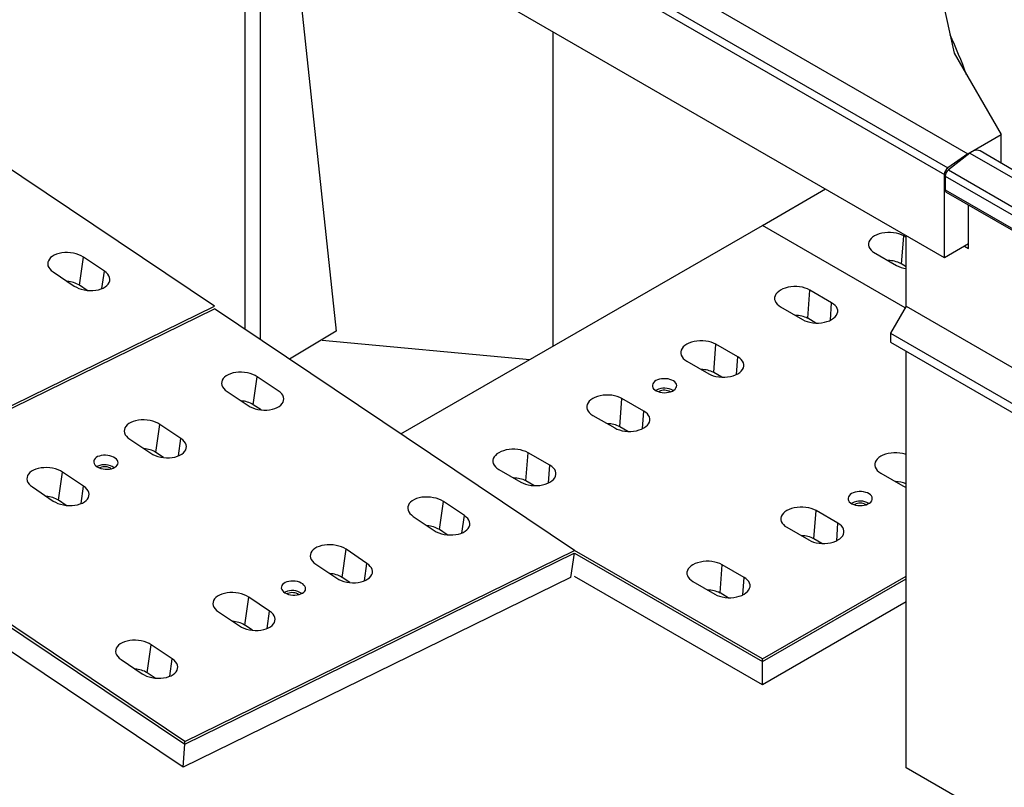
# Model space of a CAD drawing. Units: millimetres. Extents: x 0 to 8978, y 0 to 6348.
# Drawn here: x 1384 to 2474, y 868 to 1717 of the extents above; entities that cross this region are included whole.
import ezdxf

# ---------------------------------------------------------------- set-up
doc = ezdxf.new("R2010")
doc.units = ezdxf.units.MM
doc.linetypes.add('GESTRICHELT', pattern=[0.75, 0.5, -0.25])
doc.layers.add('DUENN', color=4, linetype='Continuous')
doc.layers.add('VERDECKT', color=2, linetype='GESTRICHELT')
doc.layers.add('SICHTBAR', color=7, linetype='Continuous', lineweight=25)

# ---------------------------------------------------------------- blocks, each defined once
blk = doc.blocks.new('Wand links')
at = {"layer": 'DUENN', "color": 1}
for centre in [(-835, 557), (-579.5, 409.6), (-324.1, 262.1), (-68.6, 114.6)]:
    blk.add_ellipse(centre, major_axis=(8.8, 16.1), ratio=0.56696, start_param=6.26879, end_param=7.051648, dxfattribs=at)
for points in [[(-823.8, 571.8), (-823.9, 572.5), (-824.4, 574.7), (-825.9, 578.2), (-827.8, 580.6), (-828.8, 581.8)], [(-568.3, 424.3), (-568.5, 425.1), (-568.9, 427.3), (-570.5, 430.8), (-572.3, 433.1), (-573.4, 434.4)], [(-312.8, 276.8), (-313, 277.6), (-313.4, 279.8), (-315, 283.3), (-316.9, 285.6), (-317.9, 286.9)], [(-57.4, 129.3), (-57.5, 130.1), (-58, 132.3), (-59.6, 135.8), (-61.4, 138.1), (-62.4, 139.4)]]:
    blk.add_open_spline(points, degree=3, knots=[0, 0, 0, 0, 0.197396, 0.556037, 1, 1, 1, 1], dxfattribs=at)
at = {"layer": 'SICHTBAR', "color": 1, "linetype": 'Continuous', "lineweight": 30}
for p, q in [((-914.7, 583.2), (-892.3, 600.7)), ((-899.8, 606.6), (-901, 605.7)), ((-901, 605.7), (-901, 593.9)), ((-901, 605.7), (-892.3, 600.7)), ((-33.8, 106.7), (-899.8, 606.6)), ((-852.7, 588.4), (-888.4, 609)), ((-836.2, 590.7), (-829, 586.6)), ((-57.4, 88.3), (-914.7, 583.2)), ((-861.3, 587.2), (-835, 572.1)), ((-861.2, 587.2), (-861.3, 587.2)), ((-861.2, 587.2), (-835.1, 572.1)), ((-58, 79.5), (-918.3, 576.2)), ((-918.3, 561.1), (-918.3, 576.2)), ((-835, 572.1), (-835.1, 572.1)), ((-597.2, 441), (-826.1, 573.1)), ((-821.4, 570.4), (-822.7, 573.8)), ((-917.1, 558.3), (-58, 62.4)), ((-901, 549), (-901, 397.1)), ((-605.8, 439.8), (-579.6, 424.6)), ((-605.8, 439.7), (-605.8, 439.8)), ((-605.8, 439.7), (-579.6, 424.6)), ((-580.7, 443.2), (-573.5, 439.1)), ((-341.7, 293.5), (-570.6, 425.6)), ((-566, 422.9), (-567.3, 426.4)), ((-579.6, 424.6), (-579.6, 424.6)), ((-901, 397.1), (-918.3, 367.1)), ((34.2, -142.8), (-901, 397.1)), ((16.9, -172.8), (-918.3, 367.1)), ((-918.3, 367.1), (-918.3, 357.1)), ((16.9, -182.8), (-918.3, 357.1)), ((-901, 347.1), (-901, -79.2)), ((-325.3, 295.8), (-318.1, 291.6)), ((-350.3, 292.3), (-324.1, 277.1)), ((-350.3, 292.3), (-324.1, 277.2)), ((-350.3, 292.3), (-350.3, 292.3)), ((-324.1, 277.1), (-324.1, 277.2)), ((-86.3, 146), (-315.2, 278.2)), ((-310.5, 275.5), (-311.8, 278.9)), ((-94.9, 144.8), (-68.7, 129.7)), ((-94.9, 144.8), (-68.7, 129.7)), ((-94.9, 144.8), (-94.9, 144.8)), ((-69.8, 148.3), (-62.6, 144.1)), ((-55, 128), (-56.4, 131.4)), ((-68.7, 129.7), (-68.7, 129.7)), ((-22.4, 109.1), (-59.7, 130.7)), ((-33.8, 106.7), (-57.4, 88.3)), ((34.2, -142.8), (34.2, -84.2)), ((50.7, -93.7), (50.7, -602)), ((83.7, -112.7), (134.9, -592.9)), ((34.2, -142.8), (16.9, -172.8)), ((16.9, -172.8), (16.9, -182.8)), ((16.9, -182.8), (31.6, -174.3)), ((34.2, -175.8), (31.6, -174.3)), ((34.2, -590.9), (34.2, -175.8)), ((134.9, -592.9), (83.2, -623.8))]:
    blk.add_line(p, q, dxfattribs=at)
at = {"layer": 'SICHTBAR', "color": 1, "linetype": 'Continuous', "lineweight": 30, "flags": 128}
for points in [[(-888.4, 609), (-888.4, 609.1), (-890, 609.7), (-891.8, 609.9), (-893.7, 609.7), (-895.7, 609.1), (-897.7, 608), (-899.8, 606.6)], [(-22.5, 109.2), (-24, 109.8), (-25.8, 110), (-27.7, 109.8), (-29.7, 109.1), (-31.8, 108.1), (-33.8, 106.7)]]:
    blk.add_lwpolyline(points, dxfattribs=at)
at = {"layer": 'SICHTBAR', "color": 1, "linetype": 'Continuous', "lineweight": 30}
for centre, radius, start, end in [((-908.8, 575.7), 9.58, 128.6906, 177.0928), ((-915.3, 560.8), 3.05, 174.0163, 234.6707), ((32.7, -175.5), 1.6, 350.7858, 129.2027)]:
    blk.add_arc(centre, radius, start, end, dxfattribs=at)
for points, knots in [([(-844.4, 590.8), (-845.6, 590.3), (-847.8, 589.5), (-851.2, 588.7), (-855.6, 587.9), (-859, 587.5), (-861.2, 587.2)], [0, 0, 0, 0, 0.2447655, 0.4306434, 0.6184667, 1, 1, 1, 1]), ([(-836.2, 590.7), (-836.7, 590.9), (-837.7, 591.4), (-839.6, 591.7), (-841.6, 591.7), (-843.2, 591.3), (-844.1, 590.9), (-844.4, 590.8)], [0, 0, 0, 0, 0.214376, 0.428684, 0.645878, 0.875702, 1, 1, 1, 1]), ([(-835.1, 572.1), (-834.6, 573.5), (-833.8, 575.6), (-832.3, 578.3), (-830.8, 580.2), (-829.5, 581.3), (-828.8, 581.8)], [0, 0, 0, 0, 0.4053378, 0.6101332, 0.8173173, 1, 1, 1, 1]), ([(-828.8, 581.8), (-828.4, 582.2), (-827.6, 582.9), (-827.2, 584.2), (-827.6, 585.5), (-828.4, 586.2), (-828.9, 586.5), (-829, 586.6)], [0, 0, 0, 0, 0.252527, 0.505647, 0.743125, 0.963697, 1, 1, 1, 1]), ([(-822.7, 573.8), (-822.8, 574.1), (-823.2, 575.1), (-823.8, 577), (-825.1, 579.9), (-826.4, 582.6), (-827.3, 584.5), (-827.6, 585.1)], [0, 0, 0, 0, 0.076254, 0.291645, 0.502648, 0.829937, 1, 1, 1, 1]), ([(-588.9, 443.4), (-590.1, 442.9), (-592.3, 442), (-595.8, 441.2), (-600.1, 440.4), (-603.5, 440), (-605.8, 439.7)], [0, 0, 0, 0, 0.244766, 0.430644, 0.618467, 1, 1, 1, 1]), ([(-580.7, 443.2), (-581.2, 443.5), (-582.2, 443.9), (-584.1, 444.2), (-586.1, 444.2), (-587.8, 443.8), (-588.6, 443.5), (-588.9, 443.4)], [0, 0, 0, 0, 0.214378, 0.428682, 0.645879, 0.875702, 1, 1, 1, 1]), ([(-573.4, 434.4), (-572.9, 434.7), (-572.1, 435.5), (-571.7, 436.8), (-572.1, 438), (-572.9, 438.7), (-573.5, 439.1), (-573.5, 439.1)], [0, 0, 0, 0, 0.252527, 0.505647, 0.743127, 0.963699, 1, 1, 1, 1]), ([(-567.3, 426.4), (-567.4, 426.6), (-567.7, 427.6), (-568.4, 429.5), (-569.6, 432.4), (-570.9, 435.2), (-571.8, 437), (-572.1, 437.6)], [0, 0, 0, 0, 0.076254, 0.291645, 0.502648, 0.829937, 1, 1, 1, 1]), ([(-579.6, 424.6), (-579.1, 426), (-578.4, 428.1), (-576.8, 430.8), (-575.4, 432.7), (-574, 433.8), (-573.4, 434.4)], [0, 0, 0, 0, 0.405338, 0.610133, 0.817318, 1, 1, 1, 1]), ([(-333.5, 295.9), (-334.7, 295.4), (-336.8, 294.5), (-340.3, 293.7), (-344.7, 292.9), (-348.1, 292.5), (-350.3, 292.3)], [0, 0, 0, 0, 0.244766, 0.430644, 0.618467, 1, 1, 1, 1]), ([(-325.3, 295.8), (-325.8, 296), (-326.8, 296.5), (-328.7, 296.8), (-330.7, 296.7), (-332.3, 296.4), (-333.2, 296), (-333.5, 295.9)], [0, 0, 0, 0, 0.214378, 0.428682, 0.645879, 0.875702, 1, 1, 1, 1]), ([(-324.1, 277.2), (-323.6, 278.5), (-322.9, 280.6), (-321.4, 283.3), (-319.9, 285.3), (-318.5, 286.4), (-317.9, 286.9)], [0, 0, 0, 0, 0.405337, 0.610133, 0.817317, 1, 1, 1, 1]), ([(-317.9, 286.9), (-317.5, 287.3), (-316.6, 288), (-316.3, 289.3), (-316.7, 290.5), (-317.5, 291.3), (-318, 291.6), (-318.1, 291.6)], [0, 0, 0, 0, 0.252527, 0.505647, 0.743127, 0.963699, 1, 1, 1, 1]), ([(-311.8, 278.9), (-311.9, 279.1), (-312.3, 280.1), (-312.9, 282), (-314.2, 284.9), (-315.5, 287.7), (-316.3, 289.5), (-316.6, 290.2)], [0, 0, 0, 0, 0.076254, 0.291645, 0.502648, 0.829937, 1, 1, 1, 1]), ([(-78, 148.4), (-79.2, 147.9), (-81.4, 147.1), (-84.9, 146.3), (-89.2, 145.5), (-92.6, 145.1), (-94.9, 144.8)], [0, 0, 0, 0, 0.244766, 0.430643, 0.618467, 1, 1, 1, 1]), ([(-69.8, 148.3), (-70.3, 148.5), (-71.3, 149), (-73.2, 149.3), (-75.2, 149.2), (-76.8, 148.9), (-77.7, 148.5), (-78, 148.4)], [0, 0, 0, 0, 0.21438, 0.428683, 0.645879, 0.875702, 1, 1, 1, 1]), ([(-62.4, 139.4), (-62, 139.8), (-61.2, 140.5), (-60.8, 141.8), (-61.2, 143), (-62, 143.8), (-62.5, 144.1), (-62.6, 144.1)], [0, 0, 0, 0, 0.252527, 0.505647, 0.743125, 0.963697, 1, 1, 1, 1]), ([(-56.4, 131.4), (-56.5, 131.7), (-56.8, 132.6), (-57.5, 134.5), (-58.7, 137.5), (-60, 140.2), (-60.9, 142.1), (-61.2, 142.7)], [0, 0, 0, 0, 0.0762535, 0.2916451, 0.5026476, 0.8299369, 1, 1, 1, 1]), ([(-68.7, 129.7), (-68.2, 131.1), (-67.4, 133.2), (-65.9, 135.9), (-64.6, 137.5), (-63.4, 138.6), (-62.8, 139.2), (-62.4, 139.4)], [0, 0, 0, 0, 0.405271, 0.610034, 0.817184, 0.908281, 1, 1, 1, 1])]:
    blk.add_open_spline(points, degree=3, knots=knots, dxfattribs=at)
blk = doc.blocks.new('Flügel rechts')
at = {"layer": 'SICHTBAR', "linetype": 'Continuous', "lineweight": 30}
for p, q in [((69.4, 669.9), (46.1, 651.7)), ((69.4, 669.9), (921.9, 177.7)), ((116.6, 651.5), (80.6, 672.3)), ((42.6, 644.8), (903.6, 147.8)), ((42.6, 644.8), (42.6, 630)), ((46.1, 651.7), (907.1, 154.7)), ((42.6, 630), (903.6, 132.9)), ((43.9, 627.2), (904.9, 130.2)), ((68.2, 566), (68.2, 613.2)), ((0, 503), (0, 580.1)), ((63.7, 568.6), (68.2, 566)), ((0, 503), (-17, 473.5)), ((0, 503), (920.7, -28.5)), ((-17, 473.5), (903.6, -58)), ((-17, 473.5), (-17, 463.7)), ((-17, 463.7), (903.6, -67.8)), ((0, 0), (0, 453.8)), ((920.7, -531.5), (0, 0))]:
    blk.add_line(p, q, dxfattribs=at)
at = {"layer": 'SICHTBAR', "linetype": 'Continuous', "lineweight": 30, "flags": 128}
blk.add_lwpolyline([(80.6, 672.3), (80.6, 672.3), (79, 672.9), (77.3, 673.1), (75.4, 672.9), (73.4, 672.3), (71.4, 671.2), (69.4, 669.9)], dxfattribs=at)
at = {"layer": 'SICHTBAR', "linetype": 'Continuous', "lineweight": 30}
for centre, radius, start, end in [((52, 644.3), 9.43, 128.6908, 177.0927), ((45.5, 629.6), 2.92, 173.0989, 235.5889)]:
    blk.add_arc(centre, radius, start, end, dxfattribs=at)

msp = doc.modelspace()

# ---------------------------------------------------------------- linework, layer by layer
at = {"color": 7, "linetype": 'Continuous', "lineweight": 30}
for p, q in [((1567.7, 2068.8), (2433.7, 1568.9)), ((1541.7, 2045.9), (2407.7, 1546)), ((2407.7, 1453.9), (1541.7, 1953.8)), ((2381.7, 1848.9), (2418.5, 1680.1)), ((1974.7, 1696.8), (1974.8, 1703.8)), ((1974.7, 1356.1), (1974.7, 1696.8)), ((2418.5, 1680.1), (2470.5, 1590.2)), ((2433.7, 1568.9), (2470.5, 1590.2)), ((2470.5, 1558.6), (2470.5, 1590.2)), ((2433.7, 1568.9), (2411.5, 1553.2)), ((2407.7, 1453.9), (2407.7, 1546)), ((2206.3, 1489.7), (2276, 1530)), ((1806.2, 1258.8), (2206.3, 1489.7)), ((2364.3, 1398.5), (2206.3, 1489.7)), ((2360.4, 1446.7), (2362.7, 1478)), ((2365.3, 1476.5), (2362.7, 1478)), ((2329.4, 1460.1), (2354.7, 1445.4)), ((2434.6, 1469.4), (2407.7, 1453.9)), ((2365.3, 1443.9), (2359.4, 1447.4)), ((2256.5, 1386.8), (2258.8, 1418.1)), ((2283, 1404.1), (2258.8, 1418.1)), ((2226.5, 1399.4), (2250.8, 1385.4)), ((2265.4, 1381.6), (2256.5, 1386.8)), ((1719.3, 1362.8), (1949, 1341.2)), ((2152.6, 1326.8), (2154.9, 1358.1)), ((2179.1, 1344.1), (2154.9, 1358.1)), ((2122.6, 1339.4), (2146.9, 1325.4)), ((2161.5, 1321.6), (2152.6, 1326.8)), ((2048.7, 1266.8), (2050.9, 1298.1)), ((2075.2, 1284.1), (2050.9, 1298.1)), ((2089.3, 1307.3), (2088.4, 1306.8)), ((2092, 1305.8), (2091.5, 1305.5)), ((1651.6, 1285.4), (1643, 1291.1)), ((2018.7, 1279.4), (2042.9, 1265.5)), ((2057.6, 1261.6), (2048.7, 1266.8)), ((1944.7, 1206.8), (1947, 1238.1)), ((1971.3, 1224.1), (1947, 1238.1)), ((1914.7, 1219.5), (1939, 1205.5)), ((2337.4, 1215.5), (2361.6, 1201.5)), ((1953.6, 1201.6), (1944.7, 1206.8)), ((2305.8, 1182.3), (2305, 1181.8)), ((2308.5, 1180.8), (2308, 1180.5)), ((2263.4, 1142.8), (2265.7, 1174.1)), ((2290, 1160.1), (2265.7, 1174.1)), ((2233.5, 1155.5), (2257.7, 1141.5)), ((2272.3, 1137.6), (2263.4, 1142.8)), ((1998.2, 1126.8), (1994, 1100)), ((2206.3, 1009.8), (1998.4, 1129.8)), ((1998.4, 1126.8), (2206.3, 1006.8)), ((2159.5, 1082.8), (2161.8, 1114.1)), ((2186, 1100.1), (2161.8, 1114.1)), ((2206.3, 981.2), (1998.4, 1101.2)), ((2206.3, 1009.8), (2365.3, 1101.6)), ((2129.5, 1095.5), (2153.8, 1081.5)), ((2206.3, 1006.8), (2365.3, 1098.6)), ((2168.4, 1077.6), (2159.5, 1082.8)), ((2365.3, 1073), (2206.3, 981.2)), ((2206.3, 1006.8), (2206.3, 1009.8)), ((2206.3, 981.2), (2206.3, 1006.8))]:
    msp.add_line(p, q, dxfattribs=at)
at = {"color": 8, "linetype": 'Continuous', "lineweight": 30}
for p, q in [((2281.6, 1384.7), (2283, 1404.1)), ((2177.7, 1324.7), (2179.1, 1344.1)), ((2073.8, 1264.7), (2075.2, 1284.1)), ((1560.2, 1234.6), (1562.9, 1253.8)), ((1969.8, 1204.7), (1971.3, 1224.1)), ((1452.5, 1181.7), (1455.2, 1201)), ((2288.6, 1140.7), (2290, 1160.1)), ((2184.6, 1080.7), (2186, 1100.1))]:
    msp.add_line(p, q, dxfattribs=at)
at = {"color": 7, "linetype": 'Continuous', "lineweight": 30, "flags": 128}
for points in [[(2362.7, 1478), (2360.3, 1479.2), (2357.5, 1480.2), (2354.6, 1481), (2351.4, 1481.5), (2348.2, 1481.8), (2345, 1481.8), (2341.7, 1481.5), (2338.6, 1481), (2335.6, 1480.2), (2332.9, 1479.2), (2330.5, 1478), (2328.3, 1476.6), (2326.6, 1475), (2325.2, 1473.3), (2324.3, 1471.5), (2323.8, 1469.6), (2323.8, 1467.7), (2324.3, 1465.9), (2325.2, 1464.1), (2326.6, 1462.3), (2328.3, 1460.8), (2330.5, 1459.3)], [(2354.7, 1445.4), (2357.2, 1444.2), (2359.9, 1443.2), (2362.9, 1442.4), (2365.3, 1442)], [(2354.7, 1445.3), (2357.2, 1444.1), (2359.9, 1443.1), (2362.9, 1442.3), (2365.3, 1441.9)], [(2258.8, 1418.1), (2256.3, 1419.3), (2253.6, 1420.3), (2250.6, 1421.1), (2247.5, 1421.6), (2244.3, 1421.9), (2241, 1421.9), (2237.8, 1421.6), (2234.7, 1421.1), (2231.7, 1420.3), (2229, 1419.3), (2226.5, 1418.1), (2224.4, 1416.6), (2222.6, 1415.1), (2221.3, 1413.4), (2220.4, 1411.6), (2219.9, 1409.7), (2219.9, 1407.8), (2220.4, 1406), (2221.3, 1404.2), (2222.6, 1402.4), (2224.4, 1400.9), (2226.5, 1399.4)], [(2250.8, 1385.4), (2253.2, 1384.2), (2256, 1383.2), (2258.9, 1382.4), (2262.1, 1381.9), (2265.3, 1381.6), (2268.5, 1381.6), (2271.8, 1381.9), (2274.9, 1382.4), (2277.8, 1383.2), (2280.6, 1384.2), (2283, 1385.4), (2285.2, 1386.9), (2286.9, 1388.4), (2288.3, 1390.2), (2289.2, 1392), (2289.7, 1393.8), (2289.7, 1395.7), (2289.2, 1397.6), (2288.3, 1399.4), (2286.9, 1401.1), (2285.2, 1402.6), (2283, 1404.1)], [(2154.9, 1358.1), (2152.4, 1359.3), (2149.7, 1360.3), (2146.7, 1361.1), (2143.6, 1361.6), (2140.4, 1361.9), (2137.1, 1361.9), (2133.9, 1361.6), (2130.8, 1361.1), (2127.8, 1360.3), (2125.1, 1359.3), (2122.6, 1358.1), (2120.5, 1356.6), (2118.7, 1355.1), (2117.4, 1353.4), (2116.4, 1351.6), (2116, 1349.7), (2116, 1347.8), (2116.4, 1346), (2117.4, 1344.2), (2118.7, 1342.4), (2120.5, 1340.9), (2122.6, 1339.4)], [(2146.9, 1325.4), (2149.3, 1324.2), (2152, 1323.2), (2155, 1322.4), (2158.1, 1321.9), (2161.4, 1321.6), (2164.6, 1321.6), (2167.8, 1321.9), (2171, 1322.4), (2173.9, 1323.2), (2176.7, 1324.2), (2179.1, 1325.4), (2181.2, 1326.9), (2183, 1328.4), (2184.4, 1330.2), (2185.3, 1332), (2185.7, 1333.8), (2185.7, 1335.7), (2185.3, 1337.6), (2184.4, 1339.4), (2183, 1341.1), (2181.2, 1342.7), (2179.1, 1344.1)], [(2088.5, 1317.8), (2087, 1316.7), (2085.8, 1315.5), (2085, 1314.2), (2084.6, 1312.8), (2084.6, 1311.4), (2085.1, 1310), (2086, 1308.7), (2087.3, 1307.5), (2088.9, 1306.5), (2090.9, 1305.7), (2093, 1305), (2095.3, 1304.6), (2097.7, 1304.5), (2100.1, 1304.6), (2102.5, 1304.9), (2104.7, 1305.5), (2106.7, 1306.3), (2108.4, 1307.3), (2109.7, 1308.4), (2110.7, 1309.7), (2111.3, 1311), (2111.5, 1312.4), (2111.2, 1313.8), (2110.5, 1315.2), (2109.4, 1316.4), (2108, 1317.5), (2106.2, 1318.4), (2104.1, 1319.2), (2101.9, 1319.7), (2099.5, 1320), (2097.1, 1320), (2094.7, 1319.8), (2092.5, 1319.3), (2090.4, 1318.7), (2088.5, 1317.8)], [(2050.9, 1298.1), (2048.5, 1299.3), (2045.7, 1300.3), (2042.8, 1301.1), (2039.7, 1301.6), (2036.4, 1301.9), (2033.2, 1301.9), (2030, 1301.6), (2026.8, 1301.1), (2023.9, 1300.3), (2021.1, 1299.3), (2018.7, 1298.1), (2016.5, 1296.7), (2014.8, 1295.1), (2013.4, 1293.4), (2012.5, 1291.6), (2012, 1289.7), (2012, 1287.8), (2012.5, 1286), (2013.4, 1284.2), (2014.8, 1282.5), (2016.5, 1280.9), (2018.7, 1279.4)], [(2042.9, 1265.5), (2045.4, 1264.2), (2048.1, 1263.2), (2051.1, 1262.4), (2054.2, 1261.9), (2057.4, 1261.6), (2060.7, 1261.6), (2063.9, 1261.9), (2067, 1262.4), (2070, 1263.2), (2072.7, 1264.2), (2075.2, 1265.5), (2077.3, 1266.9), (2079.1, 1268.5), (2080.4, 1270.2), (2081.3, 1272), (2081.8, 1273.8), (2081.8, 1275.7), (2081.3, 1277.6), (2080.4, 1279.4), (2079.1, 1281.1), (2077.3, 1282.7), (2075.2, 1284.1)], [(1947, 1238.1), (1944.5, 1239.3), (1941.8, 1240.3), (1938.8, 1241.1), (1935.7, 1241.6), (1932.5, 1241.9), (1929.2, 1241.9), (1926, 1241.6), (1922.9, 1241.1), (1919.9, 1240.3), (1917.2, 1239.3), (1914.7, 1238.1), (1912.6, 1236.7), (1910.9, 1235.1), (1909.5, 1233.4), (1908.6, 1231.6), (1908.1, 1229.7), (1908.1, 1227.8), (1908.6, 1226), (1909.5, 1224.2), (1910.9, 1222.5), (1912.6, 1220.9), (1914.7, 1219.5)], [(2365.3, 1236), (2364.4, 1236.3), (2361.5, 1237.1), (2358.4, 1237.6), (2355.1, 1237.9), (2351.9, 1237.9), (2348.7, 1237.6), (2345.5, 1237.1), (2342.6, 1236.3), (2339.8, 1235.3), (2337.4, 1234.1), (2335.3, 1232.7), (2333.5, 1231.1), (2332.1, 1229.4), (2331.2, 1227.6), (2330.8, 1225.7), (2330.8, 1223.8), (2331.2, 1222), (2332.1, 1220.2), (2333.5, 1218.5), (2335.3, 1216.9), (2337.4, 1215.5)], [(1939, 1205.5), (1941.5, 1204.2), (1944.2, 1203.2), (1947.2, 1202.4), (1950.3, 1201.9), (1953.5, 1201.6), (1956.8, 1201.6), (1960, 1201.9), (1963.1, 1202.4), (1966.1, 1203.2), (1968.8, 1204.2), (1971.3, 1205.5), (1973.4, 1206.9), (1975.1, 1208.5), (1976.5, 1210.2), (1977.4, 1212), (1977.9, 1213.8), (1977.9, 1215.7), (1977.4, 1217.6), (1976.5, 1219.4), (1975.1, 1221.1), (1973.4, 1222.7), (1971.3, 1224.1)], [(2361.6, 1201.5), (2364.1, 1200.2), (2365.3, 1199.8)], [(2305, 1192.8), (2303.5, 1191.7), (2302.3, 1190.5), (2301.5, 1189.2), (2301.1, 1187.8), (2301.2, 1186.4), (2301.6, 1185), (2302.5, 1183.7), (2303.8, 1182.6), (2305.5, 1181.5), (2307.4, 1180.7), (2309.5, 1180), (2311.8, 1179.6), (2314.2, 1179.5), (2316.7, 1179.6), (2319, 1179.9), (2321.2, 1180.5), (2323.2, 1181.3), (2324.9, 1182.3), (2326.3, 1183.4), (2327.3, 1184.7), (2327.8, 1186.1), (2328, 1187.4), (2327.7, 1188.8), (2327, 1190.2), (2326, 1191.4), (2324.5, 1192.5), (2322.7, 1193.5), (2320.7, 1194.2), (2318.4, 1194.7), (2316.1, 1195), (2313.6, 1195), (2311.3, 1194.8), (2309, 1194.3), (2306.9, 1193.7), (2305, 1192.8)], [(2265.7, 1174.1), (2263.3, 1175.3), (2260.5, 1176.3), (2257.6, 1177.1), (2254.4, 1177.6), (2251.2, 1177.9), (2248, 1177.9), (2244.7, 1177.6), (2241.6, 1177.1), (2238.7, 1176.3), (2235.9, 1175.3), (2233.5, 1174.1), (2231.3, 1172.7), (2229.6, 1171.1), (2228.2, 1169.4), (2227.3, 1167.6), (2226.8, 1165.7), (2226.8, 1163.8), (2227.3, 1162), (2228.2, 1160.2), (2229.6, 1158.5), (2231.3, 1156.9), (2233.5, 1155.5)], [(2257.7, 1141.5), (2260.2, 1140.2), (2262.9, 1139.2), (2265.9, 1138.4), (2269, 1137.9), (2272.2, 1137.6), (2275.5, 1137.6), (2278.7, 1137.9), (2281.8, 1138.4), (2284.8, 1139.2), (2287.5, 1140.2), (2290, 1141.5), (2292.1, 1142.9), (2293.9, 1144.5), (2295.2, 1146.2), (2296.1, 1148), (2296.6, 1149.8), (2296.6, 1151.7), (2296.1, 1153.6), (2295.2, 1155.4), (2293.9, 1157.1), (2292.1, 1158.7), (2290, 1160.1)], [(2161.8, 1114.1), (2159.3, 1115.3), (2156.6, 1116.3), (2153.6, 1117.1), (2150.5, 1117.6), (2147.3, 1117.9), (2144, 1117.9), (2140.8, 1117.6), (2137.7, 1117.1), (2134.7, 1116.3), (2132, 1115.3), (2129.5, 1114.1), (2127.4, 1112.7), (2125.6, 1111.1), (2124.3, 1109.4), (2123.4, 1107.6), (2122.9, 1105.7), (2122.9, 1103.8), (2123.4, 1102), (2124.3, 1100.2), (2125.6, 1098.5), (2127.4, 1096.9), (2129.5, 1095.5)], [(2153.8, 1081.5), (2156.2, 1080.2), (2159, 1079.2), (2161.9, 1078.4), (2165.1, 1077.9), (2168.3, 1077.6), (2171.5, 1077.6), (2174.8, 1077.9), (2177.9, 1078.4), (2180.8, 1079.2), (2183.6, 1080.2), (2186, 1081.5), (2188.2, 1082.9), (2189.9, 1084.5), (2191.3, 1086.2), (2192.2, 1088), (2192.7, 1089.8), (2192.7, 1091.7), (2192.2, 1093.6), (2191.3, 1095.4), (2189.9, 1097.1), (2188.2, 1098.7), (2186, 1100.1)]]:
    msp.add_lwpolyline(points, dxfattribs=at)
at = {"color": 7, "linetype": 'Continuous', "lineweight": 30}
for centre, radius, start, end in [((1721.2, 1390.4), 759.2, 20.5126, 24.1221), ((2417.2, 1545.5), 9.54, 126.6578, 177.1557), ((2346, 1422.2), 28.5, 62.0908, 90.7986), ((2243.2, 1361.6), 28.5, 62.0908, 90.7986), ((2139.2, 1301.6), 28.5, 62.0908, 90.7986), ((2098, 1290.9), 18.6, 58.8176, 117.9147), ((2098, 1294.3), 12.9, 59.4279, 117.8548), ((1628, 1266.9), 28.5, 58.216, 86.9238), ((2035.3, 1241.6), 28.5, 62.0908, 90.7986), ((1931.4, 1181.6), 28.5, 62.0908, 90.7986), ((2354, 1177.6), 28.5, 66.6915, 90.7986), ((2314.5, 1165.9), 18.6, 58.8176, 117.9147), ((2314.5, 1169.3), 12.9, 59.4279, 117.8548), ((2250.1, 1117.6), 28.5, 62.0908, 90.7986), ((2146.2, 1057.6), 28.5, 62.0908, 90.7986)]:
    msp.add_arc(centre, radius, start, end, dxfattribs=at)
at = {"layer": 'DUENN', "color": 7}
msp.add_line((1545.6, 2053.1), (2411.5, 1553.2), dxfattribs=at)
at = {"layer": 'SICHTBAR', "linetype": 'Continuous', "lineweight": 30}
for p, q in [((1600.1, 1400.3), (1201.5, 1667.8)), ((1450.6, 1423.4), (1455, 1454.5)), ((1478.2, 1438.9), (1455, 1454.5)), ((1475.5, 1419.7), (1478.2, 1438.9)), ((1421.6, 1438.1), (1444.8, 1422.5)), ((1459.1, 1417.7), (1450.6, 1423.4)), ((1168.9, 1186), (1599.9, 1397.3)), ((1169.1, 1188.9), (1600.1, 1400.3)), ((1998.4, 1129.8), (1599.9, 1397.3)), ((1643, 1291.1), (1647.4, 1322.2)), ((1670.7, 1306.6), (1647.4, 1322.2)), ((1614, 1305.8), (1637.2, 1290.2)), ((1535.3, 1238.3), (1539.7, 1269.4)), ((1562.9, 1253.8), (1539.7, 1269.4)), ((1506.2, 1253), (1529.5, 1237.4)), ((1543.8, 1232.6), (1535.3, 1238.3)), ((1470.8, 1223.2), (1469.9, 1222.7)), ((1473.4, 1221.5), (1472.9, 1221.2)), ((1427.6, 1185.5), (1431.9, 1216.6)), ((1455.2, 1201), (1431.9, 1216.6)), ((1398.5, 1200.2), (1421.7, 1184.6)), ((1168.7, 1183), (1567.2, 915.4)), ((1567.4, 918.4), (1168.9, 1186)), ((1436.1, 1179.7), (1427.6, 1185.5)), ((1849, 1152.9), (1853.3, 1184)), ((1876.6, 1168.4), (1853.3, 1184)), ((1819.9, 1167.6), (1843.1, 1152)), ((1873.9, 1149.2), (1876.6, 1168.4)), ((1565.5, 889.9), (1169.3, 1155.9)), ((1857.5, 1147.2), (1849, 1152.9)), ((1567.2, 915.4), (1998.2, 1126.8)), ((1567.4, 918.4), (1998.4, 1129.8)), ((1741.2, 1100.1), (1745.6, 1131.2)), ((1768.8, 1115.6), (1745.6, 1131.2)), ((1712.1, 1114.8), (1735.4, 1099.2)), ((1766.1, 1096.3), (1768.8, 1115.6)), ((1994, 1100), (1565.5, 889.9)), ((1749.7, 1094.4), (1741.2, 1100.1)), ((1678.4, 1083.9), (1677.5, 1083.4)), ((1681, 1082.1), (1680.5, 1081.9)), ((1633.5, 1047.2), (1637.9, 1078.3)), ((1661.1, 1062.7), (1637.9, 1078.3)), ((1604.4, 1061.9), (1627.7, 1046.3)), ((1658.4, 1043.5), (1661.1, 1062.7)), ((1642, 1041.5), (1633.5, 1047.2)), ((1525.7, 994.4), (1530.1, 1025.5)), ((1553.4, 1009.9), (1530.1, 1025.5)), ((1496.7, 1009.1), (1519.9, 993.5)), ((1550.6, 990.7), (1553.4, 1009.9)), ((1534.3, 988.7), (1525.7, 994.4)), ((1565.5, 889.9), (1567.2, 915.4)), ((1567.2, 915.4), (1567.4, 918.4))]:
    msp.add_line(p, q, dxfattribs=at)
at = {"layer": 'SICHTBAR', "linetype": 'Continuous', "lineweight": 30, "flags": 128}
for points in [[(1455, 1454.5), (1452.6, 1455.9), (1450, 1457.1), (1447.1, 1458.1), (1444, 1458.8), (1440.8, 1459.3), (1437.5, 1459.5), (1434.3, 1459.5), (1431.2, 1459.2), (1428.1, 1458.6), (1425.3, 1457.8), (1422.8, 1456.7), (1420.6, 1455.4), (1418.7, 1454), (1417.3, 1452.4), (1416.2, 1450.6), (1415.6, 1448.8), (1415.5, 1446.9), (1415.8, 1445), (1416.6, 1443.2), (1417.9, 1441.4), (1419.5, 1439.7), (1421.6, 1438.1)], [(1444.8, 1422.5), (1447.2, 1421.1), (1449.8, 1419.9), (1452.7, 1419), (1455.8, 1418.2), (1459, 1417.7), (1462.3, 1417.5), (1465.5, 1417.6), (1468.6, 1417.9), (1471.7, 1418.5), (1474.5, 1419.3), (1477, 1420.3), (1479.2, 1421.6), (1481.1, 1423.1), (1482.5, 1424.7), (1483.6, 1426.4), (1484.2, 1428.3), (1484.3, 1430.1), (1484, 1432), (1483.2, 1433.9), (1481.9, 1435.7), (1480.3, 1437.4), (1478.2, 1438.9)], [(1647.4, 1322.2), (1645.1, 1323.6), (1642.4, 1324.8), (1639.5, 1325.8), (1636.4, 1326.5), (1633.2, 1327), (1630, 1327.2), (1626.7, 1327.2), (1623.6, 1326.9), (1620.6, 1326.3), (1617.8, 1325.5), (1615.2, 1324.4), (1613, 1323.1), (1611.2, 1321.7), (1609.7, 1320.1), (1608.7, 1318.3), (1608.1, 1316.5), (1607.9, 1314.6), (1608.3, 1312.7), (1609.1, 1310.9), (1610.3, 1309.1), (1611.9, 1307.4), (1614, 1305.8)], [(1637.2, 1290.2), (1639.6, 1288.8), (1642.3, 1287.6), (1645.2, 1286.7), (1648.2, 1285.9), (1651.4, 1285.4), (1654.7, 1285.2), (1657.9, 1285.3), (1661.1, 1285.6), (1664.1, 1286.2), (1666.9, 1287), (1669.4, 1288), (1671.6, 1289.3), (1673.5, 1290.8), (1675, 1292.4), (1676, 1294.1), (1676.6, 1296), (1676.7, 1297.8), (1676.4, 1299.7), (1675.6, 1301.6), (1674.4, 1303.4), (1672.7, 1305.1), (1670.7, 1306.6)], [(1539.7, 1269.4), (1537.3, 1270.8), (1534.6, 1272), (1531.7, 1273), (1528.7, 1273.7), (1525.5, 1274.2), (1522.2, 1274.4), (1519, 1274.4), (1515.8, 1274), (1512.8, 1273.5), (1510, 1272.6), (1507.5, 1271.6), (1505.3, 1270.3), (1503.4, 1268.8), (1501.9, 1267.2), (1500.9, 1265.5), (1500.3, 1263.7), (1500.2, 1261.8), (1500.5, 1259.9), (1501.3, 1258), (1502.6, 1256.3), (1504.2, 1254.6), (1506.2, 1253)], [(1529.5, 1237.4), (1531.9, 1236), (1534.5, 1234.8), (1537.4, 1233.8), (1540.5, 1233.1), (1543.7, 1232.6), (1546.9, 1232.4), (1550.2, 1232.4), (1553.3, 1232.7), (1556.3, 1233.3), (1559.1, 1234.1), (1561.7, 1235.2), (1563.9, 1236.5), (1565.8, 1237.9), (1567.2, 1239.6), (1568.3, 1241.3), (1568.8, 1243.1), (1569, 1245), (1568.6, 1246.9), (1567.8, 1248.7), (1566.6, 1250.5), (1565, 1252.2), (1562.9, 1253.8)], [(1470.7, 1233.7), (1469.1, 1232.7), (1467.9, 1231.6), (1467, 1230.3), (1466.5, 1229), (1466.5, 1227.6), (1466.9, 1226.2), (1467.7, 1224.8), (1468.9, 1223.6), (1470.4, 1222.4), (1472.3, 1221.4), (1474.4, 1220.7), (1476.7, 1220.1), (1479.1, 1219.8), (1481.5, 1219.7), (1483.8, 1219.9), (1486.1, 1220.3), (1488.1, 1221), (1489.9, 1221.9), (1491.3, 1222.9), (1492.4, 1224.1), (1493.1, 1225.4), (1493.3, 1226.8), (1493.2, 1228.2), (1492.6, 1229.6), (1491.5, 1230.9), (1490.2, 1232.1), (1488.4, 1233.2), (1486.5, 1234), (1484.2, 1234.7), (1481.9, 1235.1), (1479.5, 1235.3), (1477.1, 1235.3), (1474.8, 1235), (1472.7, 1234.4), (1470.7, 1233.7)], [(1431.9, 1216.6), (1429.6, 1218), (1426.9, 1219.2), (1424, 1220.1), (1420.9, 1220.9), (1417.7, 1221.4), (1414.5, 1221.6), (1411.2, 1221.5), (1408.1, 1221.2), (1405.1, 1220.6), (1402.3, 1219.8), (1399.7, 1218.7), (1397.5, 1217.5), (1395.7, 1216), (1394.2, 1214.4), (1393.2, 1212.7), (1392.6, 1210.8), (1392.4, 1209), (1392.8, 1207.1), (1393.6, 1205.2), (1394.8, 1203.4), (1396.5, 1201.7), (1398.5, 1200.2)], [(1421.7, 1184.6), (1424.1, 1183.2), (1426.8, 1182), (1429.7, 1181), (1432.8, 1180.2), (1436, 1179.8), (1439.2, 1179.5), (1442.4, 1179.6), (1445.6, 1179.9), (1448.6, 1180.5), (1451.4, 1181.3), (1453.9, 1182.4), (1456.1, 1183.6), (1458, 1185.1), (1459.5, 1186.7), (1460.5, 1188.5), (1461.1, 1190.3), (1461.2, 1192.2), (1460.9, 1194), (1460.1, 1195.9), (1458.9, 1197.7), (1457.2, 1199.4), (1455.2, 1201)], [(1853.3, 1184), (1851, 1185.4), (1848.3, 1186.6), (1845.4, 1187.6), (1842.3, 1188.3), (1839.1, 1188.8), (1835.9, 1189), (1832.6, 1189), (1829.5, 1188.7), (1826.5, 1188.1), (1823.7, 1187.3), (1821.2, 1186.2), (1818.9, 1184.9), (1817.1, 1183.5), (1815.6, 1181.8), (1814.6, 1180.1), (1814, 1178.3), (1813.9, 1176.4), (1814.2, 1174.5), (1815, 1172.7), (1816.2, 1170.9), (1817.9, 1169.2), (1819.9, 1167.6)], [(1843.1, 1152), (1845.5, 1150.6), (1848.2, 1149.4), (1851.1, 1148.4), (1854.2, 1147.7), (1857.4, 1147.2), (1860.6, 1147), (1863.8, 1147), (1867, 1147.4), (1870, 1147.9), (1872.8, 1148.8), (1875.3, 1149.8), (1877.6, 1151.1), (1879.4, 1152.6), (1880.9, 1154.2), (1881.9, 1155.9), (1882.5, 1157.7), (1882.6, 1159.6), (1882.3, 1161.5), (1881.5, 1163.4), (1880.3, 1165.1), (1878.6, 1166.8), (1876.6, 1168.4)], [(1745.6, 1131.2), (1743.2, 1132.6), (1740.6, 1133.8), (1737.7, 1134.7), (1734.6, 1135.5), (1731.4, 1136), (1728.1, 1136.2), (1724.9, 1136.1), (1721.8, 1135.8), (1718.7, 1135.2), (1715.9, 1134.4), (1713.4, 1133.4), (1711.2, 1132.1), (1709.3, 1130.6), (1707.9, 1129), (1706.8, 1127.3), (1706.2, 1125.4), (1706.1, 1123.6), (1706.4, 1121.7), (1707.2, 1119.8), (1708.5, 1118), (1710.1, 1116.3), (1712.1, 1114.8)], [(1735.4, 1099.2), (1737.8, 1097.8), (1740.4, 1096.6), (1743.3, 1095.6), (1746.4, 1094.9), (1749.6, 1094.4), (1752.9, 1094.2), (1756.1, 1094.2), (1759.2, 1094.5), (1762.2, 1095.1), (1765, 1095.9), (1767.6, 1097), (1769.8, 1098.3), (1771.7, 1099.7), (1773.1, 1101.3), (1774.2, 1103.1), (1774.8, 1104.9), (1774.9, 1106.8), (1774.5, 1108.7), (1773.8, 1110.5), (1772.5, 1112.3), (1770.9, 1114), (1768.8, 1115.6)], [(1678.3, 1094.3), (1676.7, 1093.4), (1675.4, 1092.2), (1674.5, 1091), (1674.1, 1089.6), (1674, 1088.2), (1674.4, 1086.8), (1675.2, 1085.5), (1676.4, 1084.2), (1678, 1083.1), (1679.9, 1082.1), (1682, 1081.3), (1684.2, 1080.8), (1686.6, 1080.5), (1689, 1080.4), (1691.4, 1080.6), (1693.6, 1081), (1695.7, 1081.7), (1697.4, 1082.5), (1698.9, 1083.6), (1700, 1084.8), (1700.6, 1086.1), (1700.9, 1087.5), (1700.7, 1088.9), (1700.1, 1090.2), (1699.1, 1091.6), (1697.7, 1092.8), (1696, 1093.8), (1694, 1094.7), (1691.8, 1095.4), (1689.5, 1095.8), (1687.1, 1096), (1684.7, 1095.9), (1682.4, 1095.6), (1680.2, 1095.1), (1678.3, 1094.3)], [(1637.9, 1078.3), (1635.5, 1079.7), (1632.8, 1080.9), (1629.9, 1081.9), (1626.8, 1082.6), (1623.6, 1083.1), (1620.4, 1083.4), (1617.2, 1083.3), (1614, 1083), (1611, 1082.4), (1608.2, 1081.6), (1605.7, 1080.5), (1603.4, 1079.2), (1601.6, 1077.8), (1600.1, 1076.2), (1599.1, 1074.4), (1598.5, 1072.6), (1598.4, 1070.7), (1598.7, 1068.9), (1599.5, 1067), (1600.7, 1065.2), (1602.4, 1063.5), (1604.4, 1061.9)], [(1627.7, 1046.3), (1630, 1044.9), (1632.7, 1043.7), (1635.6, 1042.8), (1638.7, 1042), (1641.9, 1041.5), (1645.1, 1041.3), (1648.3, 1041.4), (1651.5, 1041.7), (1654.5, 1042.3), (1657.3, 1043.1), (1659.8, 1044.2), (1662.1, 1045.4), (1663.9, 1046.9), (1665.4, 1048.5), (1666.4, 1050.2), (1667, 1052.1), (1667.1, 1053.9), (1666.8, 1055.8), (1666, 1057.7), (1664.8, 1059.5), (1663.1, 1061.2), (1661.1, 1062.7)], [(1530.1, 1025.5), (1527.7, 1026.9), (1525.1, 1028.1), (1522.2, 1029.1), (1519.1, 1029.8), (1515.9, 1030.3), (1512.6, 1030.5), (1509.4, 1030.5), (1506.3, 1030.2), (1503.3, 1029.6), (1500.5, 1028.7), (1497.9, 1027.7), (1495.7, 1026.4), (1493.8, 1025), (1492.4, 1023.3), (1491.3, 1021.6), (1490.7, 1019.8), (1490.6, 1017.9), (1491, 1016), (1491.7, 1014.2), (1493, 1012.4), (1494.6, 1010.7), (1496.7, 1009.1)], [(1519.9, 993.5), (1522.3, 992.1), (1524.9, 990.9), (1527.8, 989.9), (1530.9, 989.2), (1534.1, 988.7), (1537.4, 988.5), (1540.6, 988.5), (1543.8, 988.8), (1546.8, 989.4), (1549.6, 990.3), (1552.1, 991.3), (1554.3, 992.6), (1556.2, 994), (1557.6, 995.7), (1558.7, 997.4), (1559.3, 999.2), (1559.4, 1001.1), (1559.1, 1003), (1558.3, 1004.8), (1557, 1006.6), (1555.4, 1008.3), (1553.4, 1009.9)]]:
    msp.add_lwpolyline(points, dxfattribs=at)
at = {"layer": 'SICHTBAR', "linetype": 'Continuous', "lineweight": 30}
for centre, radius, start, end in [((1435.6, 1399.2), 28.5, 58.216, 86.9238), ((1520.3, 1214.1), 28.5, 58.216, 86.9238), ((1478.4, 1206.2), 18.6, 54.9427, 114.0399), ((1478.6, 1209.7), 12.9, 55.5531, 113.98), ((1412.5, 1161.2), 28.5, 58.216, 86.9238), ((1833.9, 1128.7), 28.5, 58.216, 86.9238), ((1726.2, 1075.8), 28.5, 58.216, 86.9238), ((1686, 1066.9), 18.6, 54.9427, 114.0399), ((1686.2, 1070.3), 12.9, 55.5531, 113.98), ((1618.4, 1023), 28.5, 58.216, 86.9238), ((1510.7, 970.2), 28.5, 58.216, 86.9238)]:
    msp.add_arc(centre, radius, start, end, dxfattribs=at)

# ---------------------------------------------------------------- block references
at = {"layer": 'VERDECKT', "xscale": 1.000092600000016, "yscale": 1.000092600000016, "zscale": 1.000092600000016}
msp.add_blockref('Wand links', (1599.8, 1965.4), dxfattribs=at)
at = {"layer": 'VERDECKT', "color": 7, "xscale": 1.015428880000002, "yscale": 1.015428880000002, "zscale": 1.015428880000002}
msp.add_blockref('Flügel rechts', (2365.3, 889.4), dxfattribs=at)

doc.saveas('drawing.dxf')
